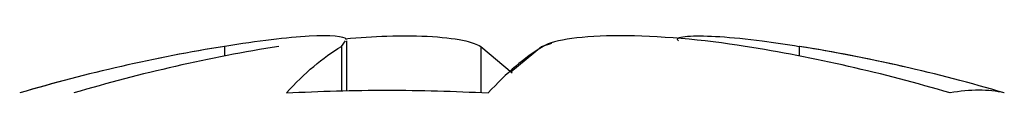
# Model space of a CAD drawing. Units: millimetres. Extents: x -67713 to 12318, y -7560 to 40105.
# Drawn here: x 12228 to 12230, y -7395 to -7395 of the extents above; entities that cross this region are included whole.
import ezdxf

# ---------------------------------------------------------------- set-up
doc = ezdxf.new("R2010")
doc.units = ezdxf.units.MM
doc.header["$LTSCALE"] = 10

msp = doc.modelspace()

# ---------------------------------------------------------------- linework, layer by layer
at = {"color": 8, "linetype": 'Continuous', "lineweight": 25}
for p, q in [((12228.58584, -7394.67745), (12228.58584, -7394.6899)), ((12228.73642, -7394.67745), (12228.73642, -7394.7355)), ((12228.91619, -7394.67745), (12228.91619, -7394.73719)), ((12229.32668, -7394.67745), (12229.32668, -7394.68985))]:
    msp.add_line(p, q, dxfattribs=at)
at = {"color": 7, "linetype": 'Continuous', "lineweight": 25}
for p, q in [((12228.73642, -7394.67745), (12228.7417, -7394.6704)), ((12228.74367, -7394.7353), (12228.74367, -7394.6704)), ((12228.91619, -7394.67745), (12228.95638, -7394.7115)), ((12228.95483, -7394.71019), (12228.99434, -7394.67745)), ((12228.99434, -7394.67745), (12229.00784, -7394.67337))]:
    msp.add_line(p, q, dxfattribs=at)
for centre, radius, start, end in [((12228.92304, -7396.77342), 2.12289, 99.13308, 106.45216), ((12228.92233, -7396.76702), 2.11649, 99.1479, 106.47775), ((12228.99275, -7396.77342), 2.12289, 99.13308, 106.45216), ((12228.92001, -7396.77342), 2.12289, 73.54784, 80.86692), ((12228.98971, -7396.77342), 2.12289, 73.54784, 80.86692), ((12228.99094, -7396.76439), 2.11381, 76.86785, 80.8545)]:
    msp.add_arc(centre, radius, start, end, dxfattribs=at)
for points, knots in [([(12228.74313, -7394.66849), (12228.73998, -7394.66427), (12228.72302, -7394.66287), (12228.6669, -7394.66606), (12228.62844, -7394.67064), (12228.58608, -7394.67745)], [0, 0, 0, 0, 0.5, 0.5, 1, 1, 1, 1]), ([(12228.74137, -7394.66752), (12228.7596, -7394.66614), (12228.80101, -7394.66301), (12228.85616, -7394.66417), (12228.89742, -7394.66917), (12228.91058, -7394.67498), (12228.91619, -7394.67745)], [0, 0, 0, 0, 0.2234398, 0.5076118, 0.7901651, 1, 1, 1, 1]), ([(12229.25697, -7394.67745), (12229.20315, -7394.6688), (12229.14393, -7394.66382), (12229.04748, -7394.66381), (12229.01099, -7394.6688), (12228.99656, -7394.67745)], [0, 0, 0, 0, 0.5, 0.5, 1, 1, 1, 1]), ([(12229.17106, -7394.6704), (12229.17045, -7394.66974), (12229.16699, -7394.66597), (12229.18385, -7394.6635), (12229.2212, -7394.66402), (12229.2724, -7394.6692), (12229.31046, -7394.67498), (12229.32668, -7394.67745)], [0, 0, 0, 0, 0.0544348, 0.3101271, 0.562577, 0.813589, 1, 1, 1, 1])]:
    msp.add_open_spline(points, degree=3, knots=knots, dxfattribs=at)
for points in [[(12228.66561, -7394.73745), (12228.68889, -7394.7118), (12228.7125, -7394.6918), (12228.73642, -7394.67745)], [(12228.99656, -7394.67745), (12228.97264, -7394.6918), (12228.94904, -7394.7118), (12228.92575, -7394.73745)], [(12228.66561, -7394.73745), (12228.68712, -7394.73641), (12228.73013, -7394.73433), (12228.77348, -7394.73403), (12228.79515, -7394.73388)], [(12228.79515, -7394.73388), (12228.81686, -7394.73403), (12228.8603, -7394.73433), (12228.90393, -7394.73641), (12228.92575, -7394.73745)], [(12229.59095, -7394.73745), (12229.57037, -7394.73269), (12229.54714, -7394.73269), (12229.52124, -7394.73745)]]:
    msp.add_open_spline(points, degree=3, dxfattribs=at)

doc.saveas('drawing.dxf')
